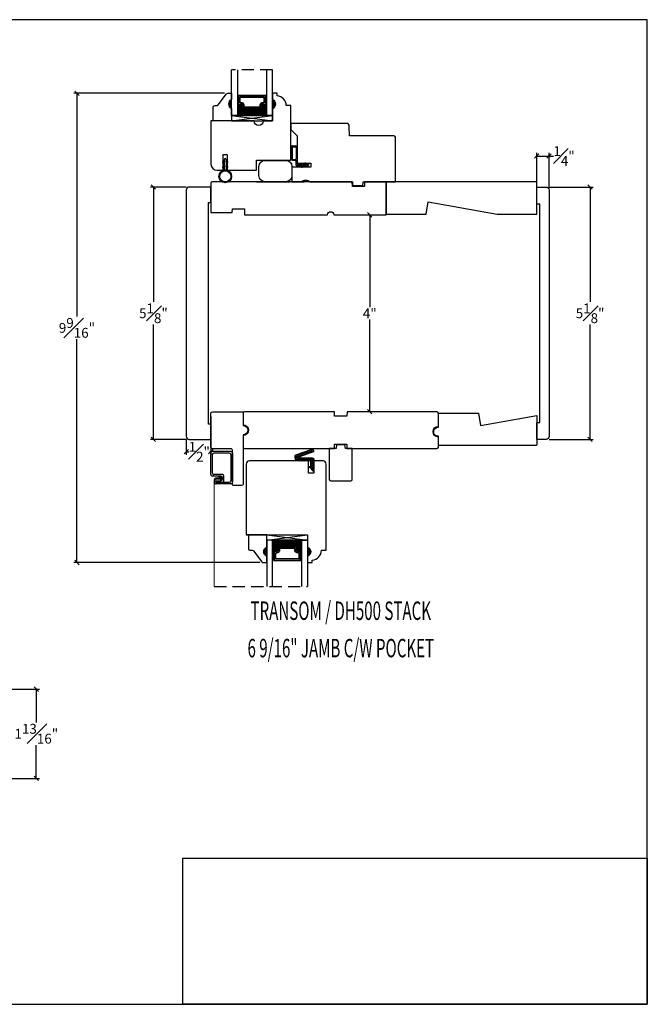
# Model space of a CAD drawing. Units: millimetres. Extents: x 43335.2 to 43365.2, y 42673.6 to 42693.6.
# Drawn here: x 43352.5 to 43365.2, y 42673.6 to 42693.6 of the extents above; entities that cross this region are included whole.
import ezdxf
from ezdxf.enums import TextEntityAlignment as Align

# ---------------------------------------------------------------- set-up
doc = ezdxf.new("R2010")
doc.units = ezdxf.units.MM
doc.linetypes.add('HIDDEN', pattern=[0.375, 0.25, -0.125])
doc.linetypes.add('HIDDEN2', pattern=[0.1875, 0.125, -0.0625])
for name, color, linetype in [('0010010007', 7, 'Continuous'), ('FLEX', 4, 'Continuous'), ('INFLEX', 113, 'Continuous'), ('RIGID', 2, 'Continuous')]:
    doc.layers.add(name, color=color, linetype=linetype)
doc.styles.add('DIMTXT', font='lc______.ttf', dxfattribs={"width": 0.6, "oblique": 5})
doc.styles.get("Standard").update_dxf_attribs({"font": 'arial.ttf'})
doc.dimstyles.new('0000021A90BDCD68', dxfattribs={"dimtxt": 0.2, "dimasz": 0.09, "dimexe": 0.062, "dimexo": 0.0625, "dimgap": 0.025, "dimtad": 0, "dimtih": 1, "dimtoh": 1, "dimdec": 4, "dimzin": 0, "dimdsep": 46, "dimlunit": 5, "dimtxsty": 'Standard', "dimblk": 'OBLIQUE', "dimcen": 0, "dimclrd": 256, "dimclre": 256, "dimclrt": 256, "dimadec": 0, "dimazin": 0, "dimtfac": 1, "dimtdec": 4, "dimtofl": 0, "dimtmove": 0, "dimatfit": 3, "dimldrblk": 'ARCHTICK', "dimfxl": 1, "dimfrac": 1, "dimtolj": 1, "dimtzin": 0, "dimlwd": -1, "dimlwe": -1, "dimarcsym": 0})
picture_1 = doc.add_image_def('image1.png', size_in_pixel=(2983, 939))

# ---------------------------------------------------------------- blocks, each defined once
blk = doc.blocks.new('11SCREEN')
at = {"layer": '0010010007'}
for p, q in [((0, 0.4061), (0, 0.0314)), ((0.0314, 0.4375), (0.62485, 0.4375)), ((0.06265, 0.40625), (0.5936, 0.40625)), ((0.65625, 0.4061), (0.65625, 0.109525)), ((0.03125, 0.37485), (0.03125, 0.06265)), ((0.46875, 0.234225), (0.46875, 0.06265)), ((0.5, 0.15625), (0.578125, 0.21875)), ((0.5, 0.202975), (0.5, 0.0314)), ((0.5936, 0.265625), (0.50015, 0.265625)), ((0.515625, 0.234375), (0.546875, 0.1875)), ((0.5314, 0.234375), (0.56235, 0.234375)), ((0.59375, 0.203125), (0.5625, 0.203125)), ((0.5625, 0.203125), (0.5625, 0.109525)), ((0.59375, 0.109375), (0.59375, 0.203125)), ((0.59375, 0.109375), (0.59375, 0.202975)), ((0.625, 0.203125), (0.625, 0.375)), ((0.625, 0.109375), (0.625, 0.265625)), ((0.625, 0.109375), (0.625, 0.234225)), ((0.4686, 0), (0.0314, 0)), ((0.43735, 0.03125), (0.06265, 0.03125)), ((0.59375, 0.109375), (0.625, 0.109375)), ((0.625, 0.109375), (0.59375, 0.109375)), ((0.5939, 0.078125), (0.62485, 0.078125))]:
    blk.add_line(p, q, dxfattribs=at)
for centre, start, end in [((0.0314, 0.4061), 90, 180), ((0.06265, 0.37485), 90, 180), ((0.5936, 0.37485), 360, 90), ((0.62485, 0.4061), 360, 90), ((0.50015, 0.234225), 90, 180), ((0.5314, 0.202975), 90, 180), ((0.56235, 0.202975), 360, 90), ((0.5936, 0.234225), 360, 90), ((0.0314, 0.0314), 180, 270), ((0.06265, 0.06265), 180, 270), ((0.43735, 0.06265), 270, 360), ((0.4686, 0.0314), 270, 360), ((0.5939, 0.109525), 180, 270), ((0.62485, 0.109525), 270, 360)]:
    blk.add_arc(centre, 0.0314, start, end, dxfattribs=at)
blk = doc.blocks.new('93OBW')
at = {"layer": '0010010007'}
for p, q in [((0.03, 0.25), (0.138, 0.25)), ((0.03, 0.25), (0.03, 0.126)), ((0.05, 0.127), (0.05, 0.23)), ((0.402, 0.23), (0.05, 0.23)), ((0.136, 0.323), (0.136, 0.261)), ((0.156, 0.319), (0.156, 0.265)), ((0.402, 0.354), (0.167, 0.354)), ((0.398, 0.334), (0.171, 0.334)), ((0.398, 0.25), (0.171, 0.25)), ((0.413, 0.319), (0.413, 0.316)), ((0.413, 0.319), (0.413, 0.265)), ((0.433, 0.323), (0.433, 0.261)), ((0, 0.143), (0.03, 0.126)), ((0, 0.143), (0, 0.127)), ((0, 0.127), (0.03, 0.109)), ((0, 0.074), (0.03, 0.057)), ((0, 0.057), (0, 0.074)), ((0, 0.057), (0.03, 0.04)), ((0.03, 0.109), (0.03, 0.057)), ((0.03, 0.04), (0.03, 0)), ((0.05, 0), (0.03, 0)), ((0.08, 0.144), (0.05, 0.127)), ((0.08, 0.127), (0.05, 0.11)), ((0.05, 0.11), (0.05, 0.057)), ((0.08, 0.075), (0.05, 0.057)), ((0.08, 0.057), (0.05, 0.04)), ((0.05, 0.04), (0.05, 0)), ((0.08, 0.144), (0.08, 0.127)), ((0.08, 0.057), (0.08, 0.075))]:
    blk.add_line(p, q, dxfattribs=at)
for centre, radius, start, end in [((0.167, 0.323), 0.031, 90, 180), ((0.167, 0.261), 0.031, 180, 200.7836), ((0.171, 0.319), 0.015, 90, 180), ((0.171, 0.265), 0.015, 180, 270), ((0.398, 0.319), 0.015, 0, 90), ((0.398, 0.265), 0.015, 270, 0), ((0.402, 0.323), 0.031, 360, 90), ((0.402, 0.261), 0.031, 270, 360)]:
    blk.add_arc(centre, radius, start, end, dxfattribs=at)
blk = doc.blocks.new('*U55')
at = {"linetype": 'Continuous'}
for p, q in [((1.881, 3.346), (1.881, 3.286)), ((1.91, 3.286), (1.881, 3.346)), ((1.881, 3.286), (1.881, 3.22)), ((1.91, 3.22), (1.881, 3.159)), ((1.881, 3.159), (1.881, 3.22)), ((1.91, 3.286), (1.91, 3.22))]:
    blk.add_line(p, q, dxfattribs=at)
for points in [[(1.881, 3.346), (1.881, 3.286), (1.91, 3.286)], [(1.881, 3.286), (1.881, 3.22), (1.91, 3.22)]]:
    blk.add_solid(points, dxfattribs=at)
at = {"linetype": 'Continuous', "extrusion": (0, 0, -1)}
for points in [[(-1.881, 3.286), (-1.91, 3.286), (-1.91, 3.22)], [(-1.881, 3.22), (-1.91, 3.22), (-1.881, 3.159)]]:
    blk.add_solid(points, dxfattribs=at)
blk = doc.blocks.new('_Oblique')
at = {"color": 0, "linetype": 'ByBlock', "lineweight": -2}
blk.add_line((-0.5, -0.5), (0.5, 0.5), dxfattribs=at)
blk = doc.blocks.new('*D83')
at = {"transparency": 16777216}
for p, q in [((43359.445, 42689.596), (43359.644, 42689.596)), ((43359.582, 42689.596), (43359.582, 42687.721)), ((43359.582, 42685.596), (43359.582, 42687.471)), ((43359.97, 42685.596), (43359.52, 42685.596))]:
    blk.add_line(p, q, dxfattribs=at)
at = {"layer": 'Defpoints', "color": 0, "transparency": 16777216}
for p in [(43359.383, 42689.596), (43359.582, 42689.596), (43360.032, 42685.596)]:
    blk.add_point(p, dxfattribs=at)
at = {"transparency": 16777216, "xscale": 0.09, "yscale": 0.09, "zscale": 0.09}
for p, rotation in [((43359.582, 42689.596), 90), ((43359.582, 42685.596), 270)]:
    blk.add_blockref('_Oblique', p, dxfattribs=dict(at, rotation=rotation))
at = {"transparency": 16777216, "insert": (43359.582, 42687.596), "char_height": 0.2, "attachment_point": 5}
blk.add_mtext('\\A1;4"', dxfattribs=at)
blk = doc.blocks.new('_ArchTick')
at = {"color": 0, "linetype": 'ByBlock', "const_width": 0.15}
blk.add_lwpolyline([(-0.5, -0.5), (0.5, 0.5)], dxfattribs=at)
blk = doc.blocks.new('*D86')
at = {"transparency": 16777216}
for p, q in [((43351.572, 42679.962), (43352.868, 42679.962)), ((43352.806, 42679.962), (43352.806, 42679.285)), ((43352.806, 42678.15), (43352.806, 42678.827)), ((43351.572, 42678.15), (43352.868, 42678.15))]:
    blk.add_line(p, q, dxfattribs=at)
at = {"layer": 'Defpoints', "color": 0, "transparency": 16777216}
for p in [(43351.51, 42679.962), (43351.51, 42678.15), (43352.806, 42678.15)]:
    blk.add_point(p, dxfattribs=at)
at = {"transparency": 16777216, "xscale": 0.09, "yscale": 0.09, "zscale": 0.09}
for p, rotation in [((43352.806, 42679.962), 90), ((43352.806, 42678.15), 270)]:
    blk.add_blockref('_Oblique', p, dxfattribs=dict(at, rotation=rotation))
at = {"transparency": 16777216, "insert": (43352.806, 42679.056), "char_height": 0.2, "attachment_point": 5}
blk.add_mtext('\\A1;1{\\H1x;\\S13#16;}"', dxfattribs=at)
blk = doc.blocks.new('*D78')
at = {"transparency": 16777216}
for p, q in [((43356.352, 42685.503), (43356.352, 42684.722)), ((43355.852, 42685.035), (43355.852, 42684.722)), ((43355.852, 42684.784), (43355.906, 42684.784)), ((43356.352, 42684.784), (43356.329, 42684.784))]:
    blk.add_line(p, q, dxfattribs=at)
at = {"layer": 'Defpoints', "color": 0, "transparency": 16777216}
for p in [(43356.352, 42685.565), (43355.852, 42685.097), (43356.352, 42684.784)]:
    blk.add_point(p, dxfattribs=at)
at = {"transparency": 16777216, "xscale": 0.09, "yscale": 0.09, "zscale": 0.09, "rotation": 180}
blk.add_blockref('_Oblique', (43355.852, 42684.784), dxfattribs=at)
at = {"transparency": 16777216, "xscale": 0.09, "yscale": 0.09, "zscale": 0.09}
blk.add_blockref('_Oblique', (43356.352, 42684.784), dxfattribs=at)
at = {"transparency": 16777216, "insert": (43356.117, 42684.784), "char_height": 0.2, "attachment_point": 5}
blk.add_mtext('\\A1;{\\H1x;\\S1#2;}"', dxfattribs=at)
blk = doc.blocks.new('*D79')
at = {"transparency": 16777216}
for p, q in [((43355.852, 42690.16), (43355.124, 42690.16)), ((43355.186, 42690.16), (43355.186, 42687.827)), ((43355.186, 42685.035), (43355.186, 42687.368)), ((43355.852, 42685.035), (43355.124, 42685.035))]:
    blk.add_line(p, q, dxfattribs=at)
at = {"layer": 'Defpoints', "color": 0, "transparency": 16777216}
for p in [(43355.186, 42690.16), (43355.914, 42690.16), (43355.914, 42685.035)]:
    blk.add_point(p, dxfattribs=at)
at = {"transparency": 16777216, "xscale": 0.09, "yscale": 0.09, "zscale": 0.09}
for p, rotation in [((43355.186, 42690.16), 90), ((43355.186, 42685.035), 270)]:
    blk.add_blockref('_Oblique', p, dxfattribs=dict(at, rotation=rotation))
at = {"transparency": 16777216, "insert": (43355.186, 42687.597), "char_height": 0.2, "attachment_point": 5}
blk.add_mtext('\\A1;5{\\H1x;\\S1#8;}"', dxfattribs=at)
blk = doc.blocks.new('*D80')
at = {"transparency": 16777216}
for p, q in [((43362.976, 42690.22), (43362.976, 42690.853)), ((43363.226, 42690.16), (43363.226, 42690.853)), ((43362.976, 42690.791), (43363.226, 42690.791)), ((43363.226, 42690.791), (43363.316, 42690.791))]:
    blk.add_line(p, q, dxfattribs=at)
at = {"layer": 'Defpoints', "color": 0, "transparency": 16777216}
for p in [(43363.226, 42690.791), (43362.976, 42690.158), (43363.226, 42690.098)]:
    blk.add_point(p, dxfattribs=at)
at = {"transparency": 16777216, "xscale": 0.09, "yscale": 0.09, "zscale": 0.09, "rotation": 180}
blk.add_blockref('_Oblique', (43362.976, 42690.791), dxfattribs=at)
at = {"transparency": 16777216, "xscale": 0.09, "yscale": 0.09, "zscale": 0.09}
blk.add_blockref('_Oblique', (43363.226, 42690.791), dxfattribs=at)
at = {"transparency": 16777216, "insert": (43363.53, 42690.791), "char_height": 0.2, "attachment_point": 5}
blk.add_mtext('\\A1;{\\H1x;\\S1#4;}"', dxfattribs=at)
blk = doc.blocks.new('*D81')
at = {"transparency": 16777216}
for p, q in [((43363.227, 42690.16), (43364.121, 42690.16)), ((43364.059, 42690.16), (43364.059, 42687.827)), ((43364.059, 42685.035), (43364.059, 42687.368)), ((43363.227, 42685.035), (43364.121, 42685.035))]:
    blk.add_line(p, q, dxfattribs=at)
at = {"layer": 'Defpoints', "color": 0, "transparency": 16777216}
for p in [(43363.164, 42690.16), (43363.164, 42685.035), (43364.059, 42685.035)]:
    blk.add_point(p, dxfattribs=at)
at = {"transparency": 16777216, "xscale": 0.09, "yscale": 0.09, "zscale": 0.09}
for p, rotation in [((43364.059, 42690.16), 90), ((43364.059, 42685.035), 270)]:
    blk.add_blockref('_Oblique', p, dxfattribs=dict(at, rotation=rotation))
at = {"transparency": 16777216, "insert": (43364.059, 42687.597), "char_height": 0.2, "attachment_point": 5}
blk.add_mtext('\\A1;5{\\H1x;\\S1#8;}"', dxfattribs=at)
blk = doc.blocks.new('*D82')
at = {"transparency": 16777216}
for p, q in [((43356.633, 42692.065), (43353.569, 42692.065)), ((43353.631, 42692.065), (43353.631, 42687.531)), ((43353.631, 42682.534), (43353.631, 42687.069)), ((43357.349, 42682.534), (43353.569, 42682.534))]:
    blk.add_line(p, q, dxfattribs=at)
at = {"layer": 'Defpoints', "color": 0, "transparency": 16777216}
for p in [(43356.696, 42692.065), (43353.631, 42682.534), (43357.412, 42682.534)]:
    blk.add_point(p, dxfattribs=at)
at = {"transparency": 16777216, "xscale": 0.09, "yscale": 0.09, "zscale": 0.09}
for p, rotation in [((43353.631, 42692.065), 90), ((43353.631, 42682.534), 270)]:
    blk.add_blockref('_Oblique', p, dxfattribs=dict(at, rotation=rotation))
at = {"transparency": 16777216, "insert": (43353.631, 42687.3), "char_height": 0.2, "attachment_point": 5}
blk.add_mtext('\\A1;9{\\H1x;\\S9#16;}"', dxfattribs=at)
blk = doc.blocks.new('A$Cf9e79477')
at = {"layer": 'FLEX', "color": 0}
for p, q in [((0.082, 0.432), (0.113, 0.45)), ((0.113, 0.427), (0.091, 0.414)), ((0.113, 0.45), (0.113, 0.427)), ((0.146, 0.45), (0.146, 0.427)), ((0.178, 0.432), (0.146, 0.45)), ((0.146, 0.427), (0.169, 0.414)), ((0.082, 0.329), (0.113, 0.347)), ((0.113, 0.324), (0.091, 0.311)), ((0.113, 0.347), (0.113, 0.324)), ((0.146, 0.347), (0.146, 0.324)), ((0.178, 0.329), (0.146, 0.347)), ((0.146, 0.324), (0.169, 0.311))]:
    blk.add_line(p, q, dxfattribs=at)
blk.add_circle((0.13, 0.13), 0.13, dxfattribs=at)
for centre, start, end in [((0.086, 0.423), 119.7339, 299.7339), ((0.173, 0.423), 240.2661, 60.2661), ((0.086, 0.32), 119.7339, 299.7339), ((0.173, 0.32), 240.2661, 60.2661)]:
    blk.add_arc(centre, 0.01, start, end, dxfattribs=at)
at = {"layer": 'INFLEX', "color": 0}
blk.add_circle((0.13, 0.13), 0.113, dxfattribs=at)
at = {"layer": 'RIGID', "color": 0}
for p, q in [((0.113, 0.259), (0.113, 0.473)), ((0.146, 0.473), (0.146, 0.259))]:
    blk.add_line(p, q, dxfattribs=at)
blk.add_arc((0.13, 0.473), 0.0165, 0, 180, dxfattribs=at)

msp = doc.modelspace()

# ---------------------------------------------------------------- hatches: boundary and pattern name
h = msp.add_hatch(color=256)
h.dxf.hatch_style = 1
h.paths.add_polyline_path([(43356.77342, 42691.94033), (43356.77342, 42691.75283, -0.66666667)])
h = msp.add_hatch()
h.set_pattern_fill('DOTS', color=256, scale=0.1, angle=360, style=0)
h.set_pattern_definition([(360, (43350.79831, 42696.615869), (0.003125, -0.00625), [0, -0.00625])])
h.paths.add_polyline_path([(43356.91716, 42691.83345), (43356.89179, 42691.83345), (43356.89179, 42691.98683), (43356.91716, 42691.98683)])
h.paths.add_polyline_path([(43357.48554, 42691.83345), (43357.46016, 42691.83345), (43357.46016, 42691.98683), (43357.48554, 42691.98683)])
h = msp.add_hatch()
h.set_pattern_fill('DASH', color=256, scale=0.1, angle=360, style=0)
h.set_pattern_definition([(360, (43350.79831, 42696.615869), (0.0125, -0.0125), [0.0125, -0.0125])])
h.paths.add_polyline_path([(43357.36054, 42691.74883, 0.41421356), (43357.37616, 42691.76445), (43357.37616, 42691.82129, -0.32087081), (43357.40905, 42691.84201), (43357.44454, 42691.81783, 0.41421356), (43357.46016, 42691.83345), (43357.48554, 42691.83345), (43357.48554, 42691.61183), (43356.89179, 42691.61183), (43356.89179, 42691.83345), (43356.91716, 42691.83345, 0.41421356), (43356.93279, 42691.81783), (43356.96866, 42691.84201, -0.33597463), (43357.00116, 42691.82165), (43357.00116, 42691.76445, 0.41421356), (43357.01679, 42691.74883)])
h = msp.add_hatch(color=256)
h.dxf.hatch_style = 1
h.paths.add_polyline_path([(43357.60391, 42691.94033), (43357.60391, 42691.75283, 0.66666667)])
h = msp.add_hatch()
h.set_pattern_fill('HONEY', color=256, scale=0.15, angle=270)
h.set_pattern_definition([(270, (43200.640095, 42519.195989), (0.0162379763, -0.028125), [0.01875, -0.0375]), (30, (43200.640095, 42519.195989), (0.0162379763, 0.028125), [0.01875, -0.0375]), (330, (43200.640095, 42519.195989), (0.0324759526, -1e-17), [-0.0375, 0.01875])])
edge = h.paths.add_edge_path()
edge.add_line((43358.34084, 42684.48245), (43358.38284, 42684.48745))
edge.add_line((43358.38284, 42684.48745), (43358.38284, 42684.59645))
edge.add_line((43358.38284, 42684.59645), (43358.12984, 42684.59645))
edge.add_arc((43358.12984, 42684.65845), 0.062, 180, 270, ccw=False)
edge.add_line((43358.06784, 42684.65845), (43358.06784, 42684.70568))
edge.add_arc((43358.08284, 42684.70568), 0.015, 109.850055, 180, ccw=False)
edge.add_line((43358.07775, 42684.71979), (43358.40983, 42684.83967))
edge.add_arc((43358.41493, 42684.82556), 0.015, 20.478134, 109.850055, ccw=False)
edge.add_line((43358.42898, 42684.83081), (43358.44018, 42684.80083))
edge.add_arc((43358.42612, 42684.79558), 0.015, -70.149945, 20.478134, ccw=False)
edge.add_line((43358.43122, 42684.78148), (43358.17384, 42684.68856))
edge.add_arc((43358.17893, 42684.67445), 0.015, 109.850055, 270)
edge.add_line((43358.17893, 42684.65945), (43358.41384, 42684.65945))
edge.add_arc((43358.41384, 42684.62845), 0.031, 0, 90, ccw=False)
edge.add_line((43358.44484, 42684.62845), (43358.44484, 42684.37845))
edge.add_line((43358.44484, 42684.37845), (43358.34084, 42684.48245))
h = msp.add_hatch(color=256)
h.dxf.hatch_style = 1
h.paths.add_polyline_path([(43357.48935, 42682.65895), (43357.48935, 42682.84645, 0.66666667)])
at = {"linetype": 'Continuous'}
h = msp.add_hatch(dxfattribs=at)
h.set_pattern_fill('DASH', color=256, scale=0.1, angle=360, style=0)
h.set_pattern_definition([(360, (43351.514242, 42685.060157), (0.0125, -0.0125), [0.0125, -0.0125])])
h.paths.add_polyline_path([(43358.07647, 42682.85045, -0.41421356), (43358.0921, 42682.83483), (43358.0921, 42682.77799, 0.32087081), (43358.12498, 42682.75726), (43358.16047, 42682.78145, -0.41421356), (43358.1761, 42682.76583), (43358.20147, 42682.76583), (43358.20147, 42682.98745), (43357.60772, 42682.98745), (43357.60772, 42682.76583), (43357.6331, 42682.76583, -0.41421356), (43357.64872, 42682.78145), (43357.68459, 42682.75726, 0.33597463), (43357.7171, 42682.77763), (43357.7171, 42682.83483, -0.41421356), (43357.73272, 42682.85045)])
h = msp.add_hatch(color=256)
h.dxf.hatch_style = 1
h.paths.add_polyline_path([(43358.31984, 42682.65895), (43358.31984, 42682.84645, -0.66666667)])
h = msp.add_hatch(dxfattribs=at)
h.set_pattern_fill('DOTS', color=256, scale=0.1, angle=360, style=0)
h.set_pattern_definition([(360, (43351.5142423, 42685.060157), (0.003125, -0.00625), [0, -0.00625])])
h.paths.add_polyline_path([(43357.6331, 42682.76583), (43357.60772, 42682.76583), (43357.60772, 42682.61245), (43357.6331, 42682.61245)])
h.paths.add_polyline_path([(43358.20147, 42682.76583), (43358.1761, 42682.76583), (43358.1761, 42682.61245), (43358.20147, 42682.61245)])

# ---------------------------------------------------------------- linework, layer by layer
at = {"linetype": 'HIDDEN'}
for p, q in [((43357.60391, 42692.54103), (43356.77342, 42692.54103)), ((43356.42073, 42682.04594), (43358.31984, 42682.04594))]:
    msp.add_line(p, q, dxfattribs=at)
for p, q in [((43356.91716, 42691.98683), (43356.89179, 42691.98683)), ((43356.91716, 42691.83345), (43356.89179, 42691.83345)), ((43357.46016, 42691.98683), (43357.48554, 42691.98683)), ((43357.46016, 42691.83345), (43357.48554, 42691.83345)), ((43356.77342, 42691.50283), (43357.60391, 42691.61183)), ((43356.68519, 42690.50683), (43356.68519, 42690.50268)), ((43357.99808, 42690.26741), (43357.26108, 42690.26741)), ((43357.27933, 42690.26741), (43357.96633, 42690.26741)), ((43357.38775, 42683.09645), (43357.07084, 42683.09645)), ((43357.48935, 42683.09645), (43358.31984, 42682.98745)), ((43357.6331, 42682.76583), (43357.60772, 42682.76583)), ((43357.6331, 42682.61245), (43357.60772, 42682.61245)), ((43358.1761, 42682.76583), (43358.20147, 42682.76583)), ((43358.1761, 42682.61245), (43358.20147, 42682.61245))]:
    msp.add_line(p, q)
msp.add_lwpolyline([(43335.22222, 42673.56004), (43365.22222, 42673.56004), (43365.22222, 42693.56004), (43335.22222, 42693.56004)], close=True)
for points in [[(43356.89179, 42692.54103), (43356.89179, 42691.61183), (43356.77342, 42691.61183), (43356.77342, 42692.54103)], [(43357.48554, 42692.54103), (43357.48554, 42691.61183), (43357.60391, 42691.61183), (43357.60391, 42692.54103)], [(43356.91716, 42691.98683), (43356.90741, 42691.98683), (43356.90741, 42692.02483), (43357.46991, 42692.02483), (43357.46991, 42691.98683), (43357.46016, 42691.98683)], [(43356.77342, 42691.50283), (43357.60391, 42691.50283), (43357.60391, 42691.61183), (43356.77342, 42691.61183), (43356.77342, 42691.50283), (43357.60391, 42691.61183), (43356.77342, 42691.61183), (43357.60391, 42691.50283)], [(43357.48935, 42683.09645), (43358.31984, 42683.09645), (43358.31984, 42682.98745), (43357.48935, 42682.98745), (43357.48935, 42683.09645), (43358.31984, 42682.98745), (43357.48935, 42682.98745), (43358.31984, 42683.09645)], [(43357.60772, 42682.04594), (43357.60772, 42682.98745), (43357.48935, 42682.98745), (43357.48935, 42682.04594)], [(43358.20147, 42682.04594), (43358.20147, 42682.98745), (43358.31984, 42682.98745), (43358.31984, 42682.04594)], [(43357.6331, 42682.61245), (43357.62335, 42682.61245), (43357.62335, 42682.57445), (43358.18585, 42682.57445), (43358.18585, 42682.61245), (43358.1761, 42682.61245)]]:
    msp.add_lwpolyline(points)
for points in [[(43356.68519, 42690.50268), (43357.27916, 42690.50268), (43357.27916, 42690.70483), (43357.96391, 42690.70483, 0.41421356), (43357.97891, 42690.71983), (43357.97891, 42691.81421), (43357.88387, 42691.81421, 0.38990245), (43357.69887, 42692.01539), (43357.69887, 42692.06499), (43357.60391, 42692.06499), (43357.60391, 42691.93999, -0.66666667), (43357.60391, 42691.75249), (43357.60391, 42691.50283), (43357.41782, 42691.50283, -0.99465241), (43357.23082, 42691.50283), (43356.35519, 42691.50283), (43356.35519, 42690.62783, 0.41421356), (43356.48019, 42690.50283), (43356.60519, 42690.50283), (43356.60519, 42690.81933), (43356.68519, 42690.81933), (43356.68519, 42690.50683)], [(43362.97635, 42690.15991), (43363.16435, 42690.15991, -0.41421356), (43363.22635, 42690.09791), (43363.22635, 42685.09691, -0.41421356), (43363.16435, 42685.03491), (43362.97635, 42685.03491), (43362.97635, 42685.37791), (43363.03835, 42685.37791), (43363.03835, 42689.81491), (43362.97635, 42689.81491), (43362.97635, 42690.15791)]]:
    msp.add_lwpolyline(points, format="xyb")
for points in [[(43356.77342, 42691.75283), (43356.77342, 42691.50283), (43356.39942, 42691.50283), (43356.39942, 42691.78433, -0.41421356), (43356.43042, 42691.81533), (43356.47694, 42691.81533, 0.23573049), (43356.50172, 42691.82769), (43356.67112, 42692.05296, -0.23573049), (43356.6959, 42692.06533), (43356.77342, 42692.06533), (43356.77342, 42691.94033, 0.66666667)], [(43357.00116, 42691.82165, 0.33597463), (43356.96866, 42691.84201), (43356.93279, 42691.81783, -0.41421356), (43356.91716, 42691.83345), (43356.91716, 42692.01508), (43357.46016, 42692.01508), (43357.46016, 42691.83345, -0.41421356), (43357.44454, 42691.81783), (43357.40905, 42691.84201, 0.32087081), (43357.37616, 42691.82129), (43357.37616, 42691.76445, -0.41421356), (43357.36054, 42691.74883), (43357.01679, 42691.74883, -0.41421356), (43357.00116, 42691.76445)], [(43357.00816, 42691.82287, 0.3593608), (43356.96616, 42691.84877), (43356.93095, 42691.82503, -0.35243105), (43356.92416, 42691.83345), (43356.92416, 42692.01508), (43357.45316, 42692.01508), (43357.45316, 42691.83345, -0.35186937), (43357.4464, 42691.82503), (43357.41148, 42691.84883, 0.34463089), (43357.36916, 42691.82259), (43357.36916, 42691.76445, -0.41421356), (43357.36054, 42691.75583), (43357.01679, 42691.75583, -0.41421356), (43357.00816, 42691.76445)], [(43357.03241, 42691.82639, 0.35845547), (43356.96751, 42691.87326), (43356.94841, 42691.87326), (43356.94841, 42691.98383), (43357.42891, 42691.98383), (43357.42891, 42691.87326), (43357.40982, 42691.87326, 0.34679931), (43357.34491, 42691.82639), (43357.34491, 42691.78008), (43357.03241, 42691.78008)], [(43359.44099, 42690.18928), (43359.44783, 42690.26741), (43360.103, 42690.26741), (43360.103, 42691.17304, 0.41421356), (43360.072, 42691.20404), (43359.16936, 42691.20404), (43359.16605, 42691.39349, 0.4091108), (43359.10406, 42691.45441), (43357.97908, 42691.45441), (43357.97908, 42691.32941), (43358.10439, 42691.2041), (43358.10439, 42690.64741), (43358.38539, 42690.64741), (43358.38539, 42690.56741), (43357.99908, 42690.56741), (43357.99908, 42690.26741), (43358.18608, 42690.26741, -0.34224599), (43358.37308, 42690.26741), (43359.22908, 42690.26741), (43359.23044, 42690.18928)], [(43357.32908, 42690.39283), (43357.32908, 42690.57783, -0.41421356), (43357.45408, 42690.70283), (43357.87408, 42690.70283, -0.41421356), (43357.99908, 42690.57783), (43357.99908, 42690.39283, -0.41421356), (43357.87408, 42690.26783), (43357.45408, 42690.26783, -0.41421356)], [(43356.79002, 42689.72141), (43357.03653, 42689.72141), (43357.03871, 42689.59641), (43358.72621, 42689.59641, -1), (43358.85121, 42689.59641), (43359.91421, 42689.59641), (43359.91421, 42690.26741), (43359.47721, 42690.26741), (43359.47559, 42690.17441), (43359.22883, 42690.17441), (43359.22721, 42690.26741), (43356.38271, 42690.26741, 0.41421356), (43356.35171, 42690.23641), (43356.35171, 42689.64641), (43356.78871, 42689.64641)], [(43360.72621, 42689.61047), (43360.76988, 42689.85811), (43362.16898, 42689.61141), (43362.97721, 42689.61141), (43362.97721, 42690.25241, 0.41421356), (43362.96221, 42690.26741), (43359.91421, 42690.26741), (43359.91421, 42689.61047)], [(43356.30222, 42689.84741), (43356.35171, 42689.84741), (43356.35171, 42690.15991), (43355.91421, 42690.15991, 0.41421356), (43355.85171, 42690.09741), (43355.85171, 42685.09741, 0.41421356), (43355.91421, 42685.03491), (43356.35171, 42685.03491), (43356.35171, 42685.34741), (43356.30222, 42685.34741)], [(43361.78885, 42685.56664), (43361.83226, 42685.32044), (43362.97635, 42685.51864), (43362.97635, 42684.92527, -0.41421356), (43362.96072, 42684.90964), (43360.97635, 42684.90964), (43360.97635, 42685.09714, -1.01949081), (43360.97635, 42685.28464), (43360.97635, 42685.56664)], [(43358.34084, 42684.48245), (43358.38284, 42684.48745), (43358.38284, 42684.59645), (43358.12984, 42684.59645, -0.41421356), (43358.06784, 42684.65845), (43358.06784, 42684.70568, -0.31601824), (43358.07775, 42684.71979), (43358.40983, 42684.83967, -0.41100648), (43358.42898, 42684.83081), (43358.44018, 42684.80083, -0.41742793), (43358.43122, 42684.78148), (43358.17384, 42684.68856, 0.84021516), (43358.17893, 42684.65945), (43358.41384, 42684.65945, -0.41421356), (43358.44484, 42684.62845), (43358.44484, 42684.37845)], [(43357.48935, 42682.84645), (43357.48935, 42683.09645), (43357.11535, 42683.09645), (43357.11535, 42682.81495, 0.41421356), (43357.14635, 42682.78395), (43357.19288, 42682.78395, -0.23573049), (43357.21765, 42682.77158), (43357.38705, 42682.54632, 0.23573049), (43357.41183, 42682.53395), (43357.48935, 42682.53395), (43357.48935, 42682.65895, -0.66666667)], [(43357.7171, 42682.77763, -0.33597463), (43357.68459, 42682.75726), (43357.64872, 42682.78145, 0.41421356), (43357.6331, 42682.76583), (43357.6331, 42682.5842), (43358.1761, 42682.5842), (43358.1761, 42682.76583, 0.41421356), (43358.16047, 42682.78145), (43358.12498, 42682.75726, -0.32087081), (43358.0921, 42682.77799), (43358.0921, 42682.83483, 0.41421356), (43358.07647, 42682.85045), (43357.73272, 42682.85045, 0.41421356), (43357.7171, 42682.83483)], [(43357.7241, 42682.77641, -0.3593608), (43357.6821, 42682.7505), (43357.64688, 42682.77425, 0.35243105), (43357.6401, 42682.76583), (43357.6401, 42682.5842), (43358.1691, 42682.5842), (43358.1691, 42682.76583, 0.35186937), (43358.16233, 42682.77425), (43358.12741, 42682.75045, -0.34463089), (43358.0851, 42682.77668), (43358.0851, 42682.83483, 0.41421356), (43358.07647, 42682.84345), (43357.73272, 42682.84345, 0.41421356), (43357.7241, 42682.83483)], [(43357.74835, 42682.77289, -0.35845547), (43357.68344, 42682.72601), (43357.66435, 42682.72601), (43357.66435, 42682.61545), (43358.14485, 42682.61545), (43358.14485, 42682.72601), (43358.12575, 42682.72601, -0.34679931), (43358.06085, 42682.77289), (43358.06085, 42682.8192), (43357.74835, 42682.8192)]]:
    msp.add_lwpolyline(points, format="xyb", close=True)
at = {"linetype": 'Continuous'}
for points in [[(43357.00884, 42684.12688, -0.41417346), (43356.97785, 42684.09588), (43356.82021, 42684.09586, -0.41431234), (43356.78921, 42684.12686), (43356.78936, 42684.81514, 0.41427224), (43356.75836, 42684.84614), (43356.38271, 42684.84614, -0.41421356), (43356.35171, 42684.87714), (43356.35171, 42685.56541, -0.41421356), (43356.38271, 42685.59641), (43357.00884, 42685.59641), (43357.00884, 42685.31589, -1), (43357.00884, 42685.12789), (43357.00884, 42684.12688, -0.41418478), (43356.97785, 42684.09588)], [(43359.11947, 42685.59641), (43359.11784, 42685.50341), (43358.86784, 42685.50343), (43358.86622, 42685.59641), (43357.03984, 42685.59641, 0.41421356), (43357.00884, 42685.56541), (43357.00884, 42685.33089, -1), (43357.00884, 42685.11289), (43357.00884, 42684.87841, 0.41421356), (43357.03984, 42684.84741), (43358.86784, 42684.84741), (43358.86784, 42684.93989), (43359.11784, 42684.93989), (43359.11784, 42684.84689), (43360.94535, 42684.84689, 0.41421356), (43360.97635, 42684.87789), (43360.97635, 42685.08189, -1), (43360.97635, 42685.29989), (43360.97635, 42685.56541, 0.41421356), (43360.94535, 42685.59641), (43359.11947, 42685.59641)], [(43358.89931, 42684.84689), (43358.75887, 42684.84689), (43358.75887, 42684.22089, 0.41421356), (43358.78987, 42684.18989), (43359.19623, 42684.18989, 0.41421356), (43359.22723, 42684.22089), (43359.22723, 42684.84689), (43359.08636, 42684.84689), (43359.07823, 42684.92489), (43358.90746, 42684.92489), (43358.89931, 42684.84689)]]:
    msp.add_lwpolyline(points, format="xyb", dxfattribs=at)
msp.add_lwpolyline([(43358.31984, 42682.65928), (43358.31984, 42682.53428), (43358.4148, 42682.53428), (43358.4148, 42682.58389, 0.38990245), (43358.5998, 42682.78506), (43358.69484, 42682.78506), (43358.69484, 42684.53445, 0.41421356), (43358.63284, 42684.59645), (43358.44484, 42684.59645), (43358.44484, 42684.34645), (43358.33884, 42684.34645), (43358.33884, 42684.59645), (43357.13184, 42684.59645, 0.41421356), (43357.06984, 42684.53445), (43357.06984, 42683.09645), (43358.31984, 42683.09645), (43358.31984, 42682.84678, -0.66666667)], format="xyb", close=True, dxfattribs=at)
at = {"linetype": 'HIDDEN2', "const_width": 0.02}
msp.add_lwpolyline([(43356.55913, 42684.25534), (43356.46723, 42684.25534, 0.41421356), (43356.42073, 42684.20884), (43356.42073, 42682.04594)], format="xyb", dxfattribs=at)
at = {"const_width": 0.03125}
msp.add_lwpolyline([(43356.55913, 42684.27097, 1), (43356.55913, 42684.23972, 1)], format="xyb", close=True, dxfattribs=at)

# ---------------------------------------------------------------- block references
at = {"xscale": -1, "yscale": -1, "zscale": 2, "rotation": 270}
msp.add_blockref('93OBW', (43358.33775, 42690.56741), dxfattribs=at)
at = {"color": 0}
msp.add_blockref('A$Cf9e79477', (43356.51485, 42690.24744), dxfattribs=at)
at = {"xscale": -1, "rotation": 270}
msp.add_blockref('*U55', (43355.02663, 42688.38622), dxfattribs=at)
at = {"zscale": 2, "rotation": 270}
msp.add_blockref('11SCREEN', (43356.35171, 42684.78894), dxfattribs=at)

# ---------------------------------------------------------------- texts
at = {"linetype": 'Continuous', "style": 'DIMTXT', "oblique": 5, "width": 0.6}
for s, p in [('%%UTRANSOM / DH500 STACK', (43358.99305, 42681.36717)), ('6 9/16" JAMB C/W POCKET', (43358.99305, 42680.6081))]:
    msp.add_text(s, height=0.375, dxfattribs=at).set_placement(p, align=Align.CENTER)

# ---------------------------------------------------------------- dimensions: what is measured, and where the dimension line sits
for base, p1, p2, picture, middle in [((43353.63135, 42682.53395), (43356.6959, 42692.06533), (43357.41183, 42682.53395), '*D82', (43353.63135, 42687.29964)), ((43355.18595, 42690.15991), (43355.91421, 42685.03491), (43355.91421, 42690.15991), '*D79', (43355.18595, 42687.59741)), ((43364.05921, 42685.03491), (43363.16435, 42690.15991), (43363.16435, 42685.03491), '*D81', (43364.05921, 42687.59741)), ((43359.58164, 42689.59641), (43360.03241, 42685.59641), (43359.38271, 42689.59641), '*D83', (43359.58164, 42687.59641)), ((43352.80627, 42678.14967), (43351.50987, 42679.96217), (43351.50987, 42678.14967), '*D86', (43352.80627, 42679.05592))]:
    dim = msp.add_linear_dim(base=base, p1=p1, p2=p2, angle=90, dimstyle='0000021A90BDCD68', override={"dimpost": '"'})
    dim.commit()
    dim.dimension.update_dxf_attribs({"geometry": picture, "text_midpoint": middle})
dim = msp.add_linear_dim(base=(43363.22635, 42690.79114), p1=(43362.97635, 42690.15791), p2=(43363.22635, 42690.09791), dimstyle='0000021A90BDCD68', override={"dimpost": '"'})
dim.commit()
dim.dimension.update_dxf_attribs({"geometry": '*D80', "text_midpoint": (43363.53041, 42690.79114)})
dim = msp.add_linear_dim(base=(43356.35171, 42684.7844), p1=(43355.85171, 42685.09741), p2=(43356.35171, 42685.56541), dimstyle='0000021A90BDCD68', override={"dimpost": '"'})
dim.commit()
dim.dimension.update_dxf_attribs({"geometry": '*D78', "text_midpoint": (43356.11745, 42684.7844), "dimtype": 160})

# ---------------------------------------------------------------- referenced raster images: frames only (the image files are external)
image = msp.add_image(picture_1, insert=(43355.78579, 42673.56004), size_in_units=(9.43643, 2.97044), dxfattribs=dict(brightness=0))
image.dxf.flags = 15

doc.saveas('drawing.dxf')
